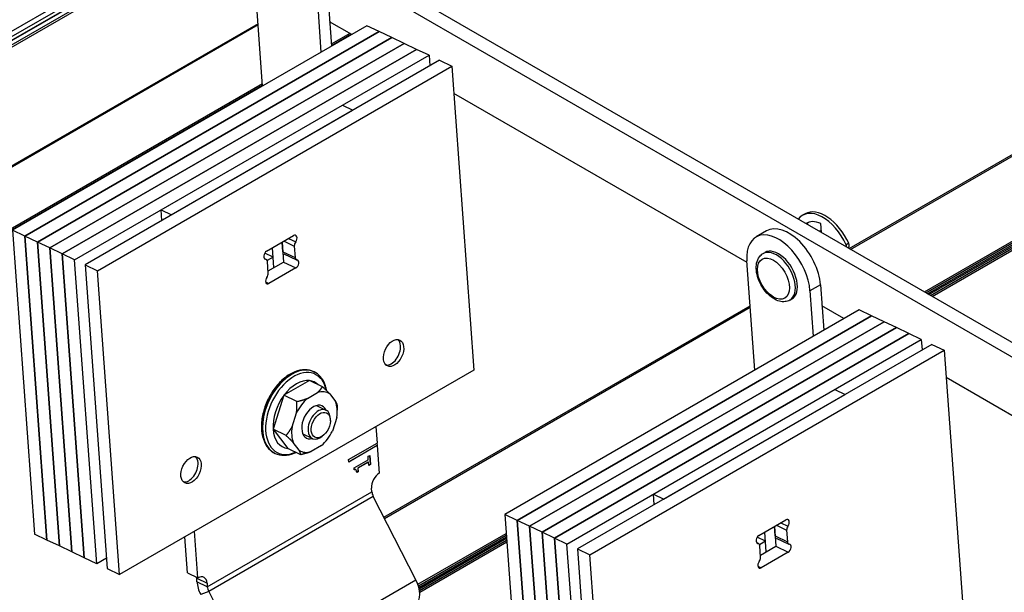
# Model space of a CAD drawing. Extents: x -16.2 to 34.6, y -16.4 to 41.6.
# Drawn here: x -2 to 4.9, y 7.4 to 11.4 of the extents above; entities that cross this region are included whole.
import ezdxf

# ---------------------------------------------------------------- set-up
doc = ezdxf.new("R2010")
doc.units = 0
doc.header["$MEASUREMENT"] = 0
doc.layers.add('EM-40', color=2, linetype='CONTINUOUS')

# ---------------------------------------------------------------- blocks, each defined once
blk = doc.blocks.new('A$C411762B7')
at = {"layer": 'EM-40', "extrusion": (5.55112e-17, 0.816497, 0.57735)}
for p, q in [((24.9793, 29.7086, -38.867), (2.2635, 16.5936, -38.867)), ((24.9837, 29.7084, -38.867), (2.2679, 16.5934, -38.867)), ((25.0119, 29.695, -38.867), (2.2961, 16.58, -38.867)), ((25.0195, 29.6831, -38.867), (2.3037, 16.5681, -38.867)), ((24.109, 29.2689, -38.867), (1.8221, 16.4015, -38.867)), ((24.1094, 29.2319, -38.867), (1.8543, 16.3829, -38.867)), ((19.9887, 21.9952, -38.867), (28.5447, 26.935, -38.867)), ((19.9981, 21.9898, -38.867), (28.5498, 26.9271, -38.867)), ((20.5131, 21.6924, -38.867), (28.8298, 26.4941, -38.867)), ((20.5237, 21.6863, -38.867), (28.8356, 26.4852, -38.867)), ((20.5353, 21.6796, -38.867), (28.841, 26.4749, -38.867)), ((20.5353, 21.6796, -38.867), (28.841, 26.4749, -38.867)), ((20.5445, 21.6743, -38.867), (28.8048, 26.4434, -38.867)), ((20.5553, 21.668, -38.867), (28.7484, 26.3983, -38.867)), ((20.5669, 21.6614, -38.867), (28.6881, 26.3502, -38.867)), ((20.5669, 21.6614, -38.867), (28.6879, 26.35, -38.867)), ((16.0253, 24.2835, -38.867), (33.7468, 14.052, -38.867)), ((15.9369, 24.2324, -38.867), (33.6584, 14.0009, -38.867)), ((15.8914, 23.1319, -38.867), (15.8359, 23.8958, -38.867)), ((16.349, 23.7281, -38.867), (16.3721, 23.4095, -38.867)), ((16.2762, 23.6861, -38.867), (16.2993, 23.3674, -38.867)), ((15.8599, 23.5654, -38.867), (2.6369, 15.9311, -38.867)), ((15.8605, 23.5574, -38.867), (2.6442, 15.9269, -38.867)), ((16.6195, 23.5523, -38.867), (14.1446, 22.1234, -38.867)), ((16.5137, 23.4912, -38.867), (16.3598, 23.5801, -38.867)), ((16.7064, 23.5109, -38.867), (16.6195, 23.5523, -38.867)), ((16.7064, 23.5109, -38.867), (14.2315, 22.0821, -38.867)), ((14.2315, 22.0821, -38.867), (16.7064, 23.5109, -38.867)), ((16.7932, 23.4696, -38.867), (14.3184, 22.0407, -38.867)), ((14.3184, 22.0407, -38.867), (16.7932, 23.4696, -38.867)), ((16.501, 23.4985, -38.867), (16.3711, 23.4236, -38.867)), ((16.5118, 23.4923, -38.867), (16.372, 23.4116, -38.867)), ((16.7932, 23.4696, -38.867), (16.7064, 23.5109, -38.867)), ((16.8801, 23.4282, -38.867), (16.7932, 23.4696, -38.867)), ((16.8801, 23.4282, -38.867), (14.4052, 21.9993, -38.867)), ((14.4052, 21.9993, -38.867), (16.8801, 23.4282, -38.867)), ((16.9669, 23.3868, -38.867), (14.4921, 21.958, -38.867)), ((14.4921, 21.958, -38.867), (16.9669, 23.3868, -38.867)), ((16.9669, 23.3868, -38.867), (16.8801, 23.4282, -38.867)), ((17.0538, 23.3455, -38.867), (16.9669, 23.3868, -38.867)), ((14.5789, 21.9166, -38.867), (17.0538, 23.3455, -38.867)), ((17.0538, 23.3455, -38.867), (17.0591, 23.2721, -38.867)), ((17.1263, 23.3109, -38.867), (14.6515, 21.882, -38.867)), ((14.7383, 21.8407, -38.867), (17.2132, 23.2695, -38.867)), ((17.1263, 23.3109, -38.867), (17.2132, 23.2695, -38.867)), ((17.2132, 23.2695, -38.867), (17.3673, 21.1471, -38.867)), ((15.8904, 23.146, -38.867), (3.0153, 15.7126, -38.867)), ((15.8912, 23.134, -38.867), (3.0262, 15.7063, -38.867)), ((19.2752, 21.8969, -38.867), (17.227, 23.0793, -38.867)), ((15.1835, 22.2656, -38.867), (16.4492, 22.9964, -38.867)), ((16.4492, 22.9964, -38.867), (16.5218, 22.9618, -38.867)), ((15.2561, 22.2311, -38.867), (16.5218, 22.9618, -38.867)), ((15.1835, 22.2656, -38.867), (15.2561, 22.2311, -38.867)), ((15.1888, 22.1923, -38.867), (15.1835, 22.2656, -38.867)), ((19.6811, 22.2384, -38.867), (19.6627, 22.2278, -38.867)), ((19.7943, 22.1074, -38.867), (19.7898, 22.1699, -38.867)), ((14.1446, 22.1234, -38.867), (14.2987, 20.001, -38.867)), ((14.2315, 22.0821, -38.867), (14.1446, 22.1234, -38.867)), ((14.2315, 22.0821, -38.867), (14.3856, 19.9596, -38.867)), ((14.3184, 22.0407, -38.867), (14.2315, 22.0821, -38.867)), ((14.3856, 19.9596, -38.867), (14.2315, 22.0821, -38.867)), ((15.9197, 21.977, -38.867), (16.1078, 22.0856, -38.867)), ((19.4109, 22.1185, -38.867), (19.338, 22.0765, -38.867)), ((19.7805, 22.1154, -38.867), (19.7818, 22.1162, -38.867)), ((14.3184, 22.0407, -38.867), (14.4724, 19.9183, -38.867)), ((14.4052, 21.9993, -38.867), (14.3184, 22.0407, -38.867)), ((14.4724, 19.9183, -38.867), (14.3184, 22.0407, -38.867)), ((16.0274, 22.0391, -38.867), (16.0374, 21.9011, -38.867)), ((16.0321, 21.9736, -38.867), (16.0274, 22.0391, -38.867)), ((16.0414, 22.0472, -38.867), (16.1131, 22.0131, -38.867)), ((16.0735, 22.0658, -38.867), (16.1225, 22.0424, -38.867)), ((16.1131, 22.0131, -38.867), (16.119, 21.9322, -38.867)), ((19.9848, 22.0321, -38.867), (19.9664, 22.0215, -38.867)), ((14.4052, 21.9993, -38.867), (14.5593, 19.8769, -38.867)), ((14.4921, 21.958, -38.867), (14.4052, 21.9993, -38.867)), ((14.5593, 19.8769, -38.867), (14.4052, 21.9993, -38.867)), ((14.4921, 21.958, -38.867), (14.6461, 19.8355, -38.867)), ((14.5789, 21.9166, -38.867), (14.4921, 21.958, -38.867)), ((14.6461, 19.8355, -38.867), (14.4921, 21.958, -38.867)), ((15.9648, 21.9357, -38.867), (15.9065, 21.9635, -38.867)), ((15.9604, 21.9964, -38.867), (15.9566, 21.9982, -38.867)), ((15.9702, 21.8623, -38.867), (15.9601, 22.0003, -38.867)), ((16.0321, 21.9736, -38.867), (16.119, 21.9322, -38.867)), ((16.0408, 21.9581, -38.867), (16.1276, 21.9168, -38.867)), ((19.3864, 21.9601, -38.867), (19.4005, 21.9682, -38.867)), ((19.9823, 22.0009, -38.867), (19.9805, 21.9999, -38.867)), ((14.733, 19.7942, -38.867), (14.5789, 21.9166, -38.867)), ((14.6515, 21.882, -38.867), (14.8055, 19.7596, -38.867)), ((14.6515, 21.882, -38.867), (14.7383, 21.8407, -38.867)), ((15.9036, 21.926, -38.867), (15.9163, 21.92, -38.867)), ((15.9048, 21.9247, -38.867), (15.9123, 21.9211, -38.867)), ((15.9648, 21.9357, -38.867), (15.9234, 21.9118, -38.867)), ((15.9309, 21.8236, -38.867), (15.925, 21.9045, -38.867)), ((15.9298, 21.839, -38.867), (16.0374, 21.9011, -38.867)), ((16.0374, 21.9011, -38.867), (16.1242, 21.8598, -38.867)), ((19.3296, 21.1469, -38.867), (19.2741, 21.9107, -38.867)), ((14.8924, 19.7182, -38.867), (14.7383, 21.8407, -38.867)), ((16.1242, 21.8598, -38.867), (15.9361, 21.7512, -38.867)), ((15.9124, 21.7625, -38.867), (15.9361, 21.7512, -38.867)), ((19.7872, 21.7431, -38.867), (19.7144, 21.701, -38.867)), ((19.7872, 21.7431, -38.867), (19.8104, 21.4244, -38.867)), ((19.7144, 21.701, -38.867), (19.7375, 21.3824, -38.867)), ((16.7386, 20.1187, -38.867), (19.297, 21.5958, -38.867)), ((19.5739, 21.6353, -38.867), (19.588, 21.6435, -38.867)), ((19.9519, 21.5061, -38.867), (19.798, 21.595, -38.867)), ((16.7429, 20.1104, -38.867), (19.2978, 21.5854, -38.867)), ((20.0578, 21.5672, -38.867), (17.5829, 20.1384, -38.867)), ((20.1446, 21.5259, -38.867), (17.6697, 20.097, -38.867)), ((17.6697, 20.097, -38.867), (20.1446, 21.5259, -38.867)), ((20.1446, 21.5259, -38.867), (20.0578, 21.5672, -38.867)), ((20.2315, 21.4845, -38.867), (20.1446, 21.5259, -38.867)), ((20.2315, 21.4845, -38.867), (17.7566, 20.0556, -38.867)), ((17.7566, 20.0556, -38.867), (20.2315, 21.4845, -38.867)), ((20.3183, 21.4431, -38.867), (20.2315, 21.4845, -38.867)), ((20.3183, 21.4431, -38.867), (17.8434, 20.0143, -38.867)), ((17.8434, 20.0143, -38.867), (20.3183, 21.4431, -38.867)), ((20.4052, 21.4018, -38.867), (17.9303, 19.9729, -38.867)), ((17.9303, 19.9729, -38.867), (20.4052, 21.4018, -38.867)), ((20.4052, 21.4018, -38.867), (20.3183, 21.4431, -38.867)), ((20.492, 21.3604, -38.867), (20.4052, 21.4018, -38.867)), ((18.0172, 19.9315, -38.867), (20.492, 21.3604, -38.867)), ((20.5646, 21.3258, -38.867), (18.0897, 19.897, -38.867)), ((20.492, 21.3604, -38.867), (20.4974, 21.287, -38.867)), ((20.5646, 21.3258, -38.867), (20.6514, 21.2845, -38.867)), ((18.1766, 19.8556, -38.867), (20.6514, 21.2845, -38.867)), ((20.6514, 21.2845, -38.867), (20.8055, 19.162, -38.867)), ((17.3673, 21.1471, -38.867), (14.8924, 19.7182, -38.867)), ((16.2488, 21.1354, -38.867), (16.2506, 21.1345, -38.867)), ((16.2192, 21.0733, -38.867), (16.0406, 20.9702, -38.867)), ((16.3096, 21.0302, -38.867), (16.2192, 21.0733, -38.867)), ((22.7134, 19.9118, -38.867), (20.6652, 21.0943, -38.867)), ((16.204, 20.9485, -38.867), (16.276, 20.9901, -38.867)), ((16.36, 20.9808, -38.867), (16.4014, 20.9267, -38.867)), ((18.6217, 20.2806, -38.867), (19.8875, 21.0113, -38.867)), ((18.6943, 20.246, -38.867), (19.96, 20.9768, -38.867)), ((19.8875, 21.0113, -38.867), (19.96, 20.9768, -38.867)), ((16.0406, 20.9702, -38.867), (15.9648, 20.7329, -38.867)), ((16.131, 20.9271, -38.867), (16.0406, 20.9702, -38.867)), ((16.0975, 20.7513, -38.867), (16.1281, 20.8469, -38.867)), ((16.2673, 20.8988, -38.867), (16.3341, 20.867, -38.867)), ((16.4129, 20.8564, -38.867), (16.413, 20.8667, -38.867)), ((16.3648, 20.793, -38.867), (16.3649, 20.8034, -38.867)), ((16.4095, 20.8159, -38.867), (16.3789, 20.7203, -38.867)), ((16.0552, 20.6898, -38.867), (15.9648, 20.7329, -38.867)), ((15.9648, 20.7329, -38.867), (16.0676, 20.5987, -38.867)), ((16.1727, 20.7002, -38.867), (16.2395, 20.6684, -38.867)), ((16.6823, 20.7516, -38.867), (16.6907, 20.6356, -38.867)), ((16.147, 20.5863, -38.867), (16.1056, 20.6404, -38.867)), ((16.3163, 20.6912, -38.867), (16.3083, 20.6846, -38.867)), ((16.4918, 20.5208, -38.867), (16.6907, 20.6356, -38.867)), ((16.6894, 20.6349, -38.867), (16.6905, 20.6193, -38.867)), ((15.9774, 20.5655, -38.867), (15.9792, 20.5647, -38.867)), ((16.158, 20.5557, -38.867), (16.0676, 20.5987, -38.867)), ((16.303, 20.6186, -38.867), (16.231, 20.5771, -38.867)), ((16.6905, 20.6193, -38.867), (16.493, 20.5053, -38.867)), ((16.6919, 20.6187, -38.867), (16.4931, 20.5038, -38.867)), ((16.6905, 20.6193, -38.867), (16.6919, 20.6187, -38.867)), ((16.6919, 20.6187, -38.867), (16.706, 20.4255, -38.867)), ((16.4931, 20.5038, -38.867), (16.4918, 20.5208, -38.867)), ((16.5304, 20.4633, -38.867), (16.6299, 20.5207, -38.867)), ((16.6297, 20.5043, -38.867), (16.5558, 20.4616, -38.867)), ((16.6311, 20.5036, -38.867), (16.5572, 20.4609, -38.867)), ((16.6281, 20.5442, -38.867), (16.6394, 20.5507, -38.867)), ((16.6299, 20.5207, -38.867), (16.6281, 20.5442, -38.867)), ((16.6311, 20.5036, -38.867), (16.6297, 20.5043, -38.867)), ((16.6328, 20.4796, -38.867), (16.6311, 20.5036, -38.867)), ((16.6381, 20.5499, -38.867), (16.6427, 20.4868, -38.867)), ((16.6394, 20.5507, -38.867), (16.6441, 20.4861, -38.867)), ((16.5314, 20.4496, -38.867), (16.5304, 20.4633, -38.867)), ((16.542, 20.451, -38.867), (16.5406, 20.4517, -38.867)), ((16.5575, 20.4376, -38.867), (16.5487, 20.4325, -38.867)), ((16.5589, 20.4369, -38.867), (16.5488, 20.4311, -38.867)), ((16.5572, 20.4609, -38.867), (16.5558, 20.4616, -38.867)), ((16.5558, 20.4616, -38.867), (16.5575, 20.4376, -38.867)), ((16.5572, 20.4609, -38.867), (16.5589, 20.4369, -38.867)), ((16.5589, 20.4369, -38.867), (16.5575, 20.4376, -38.867)), ((16.6427, 20.4868, -38.867), (16.6327, 20.481, -38.867)), ((16.6441, 20.4861, -38.867), (16.6328, 20.4796, -38.867)), ((16.6441, 20.4861, -38.867), (16.6427, 20.4868, -38.867)), ((15.5055, 19.6333, -38.867), (16.6545, 20.2967, -38.867)), ((16.6545, 20.2967, -38.867), (16.6527, 20.3218, -38.867)), ((16.6643, 20.2638, -38.867), (15.5153, 19.6004, -38.867)), ((16.9624, 19.6815, -38.867), (16.6643, 20.2638, -38.867)), ((18.6217, 20.2806, -38.867), (18.6943, 20.246, -38.867)), ((18.6271, 20.2072, -38.867), (18.6217, 20.2806, -38.867)), ((17.5829, 20.1384, -38.867), (17.737, 18.016, -38.867)), ((17.6697, 20.097, -38.867), (17.5829, 20.1384, -38.867)), ((17.6697, 20.097, -38.867), (17.8238, 17.9746, -38.867)), ((17.7566, 20.0556, -38.867), (17.6697, 20.097, -38.867)), ((17.8238, 17.9746, -38.867), (17.6697, 20.097, -38.867)), ((19.358, 19.9919, -38.867), (19.5461, 20.1005, -38.867)), ((19.5118, 20.0807, -38.867), (19.5607, 20.0574, -38.867)), ((15.4402, 19.6947, -38.867), (15.4166, 20.0209, -38.867)), ((17.7566, 20.0556, -38.867), (17.9107, 17.9332, -38.867)), ((17.8434, 20.0143, -38.867), (17.7566, 20.0556, -38.867)), ((17.9107, 17.9332, -38.867), (17.7566, 20.0556, -38.867)), ((17.8434, 20.0143, -38.867), (17.9975, 17.8918, -38.867)), ((17.9303, 19.9729, -38.867), (17.8434, 20.0143, -38.867)), ((17.9975, 17.8918, -38.867), (17.8434, 20.0143, -38.867)), ((19.3987, 20.0113, -38.867), (19.3948, 20.0132, -38.867)), ((19.4084, 19.8773, -38.867), (19.3984, 20.0152, -38.867)), ((19.4656, 20.0541, -38.867), (19.4756, 19.916, -38.867)), ((19.4703, 19.9885, -38.867), (19.4656, 20.054, -38.867)), ((19.4797, 20.0622, -38.867), (19.5513, 20.028, -38.867)), ((19.5513, 20.028, -38.867), (19.5572, 19.9472, -38.867)), ((14.3856, 19.9596, -38.867), (14.2987, 20.001, -38.867)), ((14.4724, 19.9183, -38.867), (14.3856, 19.9596, -38.867)), ((15.3677, 19.7293, -38.867), (15.3493, 19.982, -38.867)), ((16.976, 19.6503, -38.867), (17.5925, 20.0062, -38.867)), ((16.9795, 19.64, -38.867), (17.5933, 19.9944, -38.867)), ((16.9828, 19.6286, -38.867), (17.5943, 19.9816, -38.867)), ((16.9828, 19.6285, -38.867), (17.5943, 19.9816, -38.867)), ((16.985, 19.6192, -38.867), (17.595, 19.9714, -38.867)), ((16.9871, 19.6079, -38.867), (17.5959, 19.9594, -38.867)), ((16.9887, 19.5955, -38.867), (17.5968, 19.9466, -38.867)), ((16.9887, 19.5955, -38.867), (17.5968, 19.9466, -38.867)), ((17.9303, 19.9729, -38.867), (18.0844, 17.8505, -38.867)), ((18.0172, 19.9315, -38.867), (17.9303, 19.9729, -38.867)), ((18.0844, 17.8505, -38.867), (17.9303, 19.9729, -38.867)), ((19.4031, 19.9506, -38.867), (19.3448, 19.9784, -38.867)), ((19.4031, 19.9506, -38.867), (19.3617, 19.9267, -38.867)), ((19.4703, 19.9885, -38.867), (19.5572, 19.9472, -38.867)), ((19.479, 19.9731, -38.867), (19.5659, 19.9317, -38.867)), ((14.5593, 19.8769, -38.867), (14.4724, 19.9183, -38.867)), ((14.6461, 19.8355, -38.867), (14.5593, 19.8769, -38.867)), ((18.1712, 17.8091, -38.867), (18.0172, 19.9315, -38.867)), ((18.0897, 19.897, -38.867), (18.2438, 17.7745, -38.867)), ((18.0897, 19.897, -38.867), (18.1766, 19.8556, -38.867)), ((19.3418, 19.941, -38.867), (19.3546, 19.9349, -38.867)), ((19.343, 19.9396, -38.867), (19.3505, 19.936, -38.867)), ((19.3691, 19.8386, -38.867), (19.3632, 19.9194, -38.867)), ((19.368, 19.8539, -38.867), (19.4756, 19.9161, -38.867)), ((19.5625, 19.8747, -38.867), (19.3744, 19.7661, -38.867)), ((19.4756, 19.9161, -38.867), (19.5625, 19.8747, -38.867)), ((14.733, 19.7942, -38.867), (14.6461, 19.8355, -38.867)), ((14.8002, 19.833, -38.867), (14.733, 19.7942, -38.867)), ((18.3306, 17.7332, -38.867), (18.1766, 19.8556, -38.867)), ((14.8055, 19.7596, -38.867), (14.8924, 19.7182, -38.867)), ((19.3506, 19.7774, -38.867), (19.3744, 19.7661, -38.867)), ((15.3677, 19.7293, -38.867), (15.4402, 19.6947, -38.867)), ((15.4329, 19.6678, -38.867), (15.4311, 19.6929, -38.867)), ((15.4311, 19.6929, -38.867), (15.5037, 19.6584, -38.867)), ((15.5055, 19.6333, -38.867), (15.4329, 19.6678, -38.867)), ((15.8134, 19.0181, -38.867), (16.9624, 19.6815, -38.867)), ((15.5153, 19.6004, -38.867), (15.4595, 19.5785, -38.867)), ((15.5037, 19.6584, -38.867), (15.5055, 19.6333, -38.867)), ((15.5153, 19.6004, -38.867), (15.8134, 19.0181, -38.867))]:
    blk.add_line(p, q, dxfattribs=at)
at = {"layer": 'EM-40'}
for centre, major_axis, ratio, start_param, end_param in [((19.8033, 21.9842, -38.867), (-0.1406, 0.2436), 0.57735, 4.536363, 6.528836), ((19.8217, 21.9948, -38.867), (-0.1406, 0.2436), 0.57735, 4.536363, 6.283185), ((19.5671, 21.8479, -38.867), (-0.1563, 0.2706), 0.57735, 4.014293, 6.283185), ((19.8033, 21.9842, -38.867), (-0.1094, 0.1895), 0.57735, 5.585149, 6.346793), ((19.8217, 21.9948, -38.867), (-0.1094, 0.1895), 0.57735, 0.084136, 0.212721), ((16.1098, 22.059, -38.867), (0.0134, 0.0282), 0.625473, 4.402978, 7.020972), ((19.4943, 21.8059, -38.867), (-0.1563, 0.2706), 0.57735, 4.014293, 7.155886), ((19.8443, 22.0079, -38.867), (0.0625, -0.1083), 0.57735, 2.970109, 3.141593), ((19.8231, 21.9957, -38.867), (0.0625, -0.1083), 0.57735, 2.688541, 2.727099), ((16.1352, 22.0259, -38.867), (-0.0134, -0.0282), 0.625473, 4.402978, 5.450176), ((19.9483, 22.0174, -38.867), (0.0156, -0.0271), 0.57735, 0.831901, 1.394831), ((19.9666, 22.028, -38.867), (0.0156, -0.0271), 0.57735, 0, 1.394831), ((15.9217, 21.9505, -38.867), (0.0134, 0.0282), 0.625473, 0.737787, 3.35578), ((19.4801, 21.7977, -38.867), (0.0938, -0.1624), 0.57735, 0, 3.141593), ((19.4943, 21.8059, -38.867), (0.0938, -0.1624), 0.57735, 0, 3.141593), ((15.9029, 21.8917, -38.867), (0.0134, 0.0282), 0.625473, 5.450176, 6.497373), ((15.9629, 21.9622, -38.867), (-0.0134, -0.0282), 0.625473, 0.737787, 0.738721), ((16.1411, 21.945, -38.867), (-0.0134, -0.0282), 0.625473, 5.450176, 6.497373), ((16.1223, 21.8863, -38.867), (-0.0134, -0.0282), 0.625473, 0.737787, 3.35578), ((15.9088, 21.8109, -38.867), (0.0134, 0.0282), 0.625473, 4.402978, 5.450176), ((15.9342, 21.7777, -38.867), (-0.0134, -0.0282), 0.625473, 4.402978, 7.020972), ((16.7843, 21.2758, -38.867), (-0.043, -0.0903), 0.625473, 2.308583, 2.947012), ((16.7843, 21.2758, -38.867), (-0.043, -0.0903), 0.625473, 0.19458, 2.308583), ((16.1131, 20.8504, -38.867), (0.1357, 0.2849), 0.625473, 0, 3.141593), ((16.1149, 20.8496, -38.867), (0.1357, 0.2849), 0.625473, 0, 3.141593), ((16.1278, 20.8434, -38.867), (0.1305, 0.2741), 0.625473, 5.597752, 10.046147), ((16.1434, 20.836, -38.867), (0.1086, 0.228), 0.625473, 0.214189, 1.261388), ((16.1434, 20.836, -38.867), (0.1086, 0.228), 0.625473, 6.068988, 6.497374), ((16.2535, 20.7836, -38.867), (0.0966, 0.2028), 0.625473, 6.202342, 6.792408), ((16.1434, 20.836, -38.867), (0.1086, 0.228), 0.625473, 1.261388, 2.308583), ((16.2535, 20.7836, -38.867), (0.0966, 0.2028), 0.625473, 0.966351, 1.556429), ((16.2535, 20.7836, -38.867), (-0.0538, -0.1129), 0.625473, 2.646646, 6.778132), ((16.2535, 20.7836, -38.867), (0.0966, 0.2028), 0.625473, 5.155135, 5.745211), ((16.2868, 20.7677, -38.867), (0.0473, 0.0993), 0.625473, 5.35316, 8.591768), ((16.1434, 20.836, -38.867), (0.1086, 0.228), 0.625473, 2.308583, 3.355778), ((16.2535, 20.7836, -38.867), (0.0966, 0.2028), 0.625473, 2.013542, 2.603624), ((16.2868, 20.7677, -38.867), (0.0473, 0.0993), 0.625473, 2.308583, 4.071618), ((16.2535, 20.7836, -38.867), (0.0966, 0.2028), 0.625473, 4.107943, 4.698021), ((16.2535, 20.7836, -38.867), (0.0966, 0.2028), 0.625473, 3.060737, 3.650815), ((15.3701, 20.4593, -38.867), (-0.043, -0.0903), 0.625473, 0.19458, 2.308583), ((15.3701, 20.4593, -38.867), (-0.043, -0.0903), 0.625473, 2.308583, 2.947012), ((16.711, 20.3555, -38.867), (0.0355, 0.0745), 0.625491, 0.737765, 2.308562), ((16.6968, 20.2765, -38.867), (-0.03, 0.052), 0.57735, 0.8727, 1.483566), ((19.548, 20.074, -38.867), (0.0134, 0.0282), 0.625473, 4.402978, 7.020972), ((19.5734, 20.0408, -38.867), (-0.0134, -0.0282), 0.625473, 4.402978, 5.450176), ((19.3599, 19.9654, -38.867), (0.0134, 0.0282), 0.625473, 0.737787, 3.35578), ((19.4011, 19.9771, -38.867), (-0.0134, -0.0282), 0.625473, 0.737787, 0.738721), ((19.5793, 19.9599, -38.867), (-0.0134, -0.0282), 0.625473, 5.450176, 6.497373), ((19.3411, 19.9067, -38.867), (0.0134, 0.0282), 0.625473, 5.450176, 6.497373), ((19.5605, 19.9012, -38.867), (-0.0134, -0.0282), 0.625473, 0.737787, 3.35578), ((19.3724, 19.7926, -38.867), (-0.0134, -0.0282), 0.625473, 4.402978, 7.020972), ((19.347, 19.8258, -38.867), (0.0134, 0.0282), 0.625473, 4.402978, 5.450176), ((15.3728, 19.6593, -38.867), (0.0355, 0.0745), 0.625491, 5.450154, 5.54542), ((15.5478, 19.6131, -38.867), (-0.0815, 0.1412), 0.57735, 0.8727, 1.483566), ((15.4453, 19.6247, -38.867), (-0.0355, -0.0745), 0.625491, 2.308562, 3.879358), ((16.8741, 19.6469, -38.867), (0.0815, -0.1412), 0.57735, 0.087302, 1.483566), ((15.5478, 19.6131, -38.867), (0.03, -0.052), 0.57735, 4.014293, 4.625158)]:
    blk.add_ellipse(centre, major_axis=major_axis, ratio=ratio, start_param=start_param, end_param=end_param, dxfattribs=at)
for centre, major_axis, ratio in [((19.4589, 21.7854, -38.867), (0.0788, -0.1364), 0.57735), ((16.8061, 21.2654, -38.867), (-0.043, -0.0903), 0.625473), ((16.2978, 20.7625, -38.867), (-0.0406, -0.0852), 0.625473), ((15.3919, 20.4489, -38.867), (-0.043, -0.0903), 0.625473)]:
    blk.add_ellipse(centre, major_axis=major_axis, ratio=ratio, dxfattribs=at)
for points, knots in [([(19.5739, 21.6353, -38.867), (19.5636, 21.6294, -38.867), (19.5521, 21.6258, -38.867), (19.5275, 21.6231, -38.867), (19.5143, 21.6244, -38.867), (19.4862, 21.6318, -38.867), (19.4713, 21.6388, -38.867), (19.4418, 21.6579, -38.867), (19.4273, 21.6704, -38.867), (19.4007, 21.699, -38.867), (19.3887, 21.7151, -38.867), (19.368, 21.7494, -38.867), (19.3594, 21.7676, -38.867), (19.3463, 21.8044, -38.867), (19.3419, 21.8232, -38.867), (19.3379, 21.8598, -38.867), (19.3385, 21.8776, -38.867), (19.3454, 21.9102, -38.867), (19.3516, 21.9251, -38.867), (19.368, 21.9467, -38.867), (19.3765, 21.9544, -38.867), (19.3864, 21.9601, -38.867)], [3.926991, 3.926991, 3.926991, 3.926991, 4.175544, 4.175544, 4.448873, 4.448873, 4.773267, 4.773267, 5.120549, 5.120549, 5.465376, 5.465376, 5.8076, 5.8076, 6.15163, 6.15163, 6.499235, 6.499235, 6.830114, 6.830114, 7.068583, 7.068583, 7.068583, 7.068583]), ([(16.2488, 21.1354, -38.867), (16.2298, 21.1444, -38.867), (16.2086, 21.149, -38.867), (16.1637, 21.1488, -38.867), (16.14, 21.1437, -38.867), (16.0918, 21.1242, -38.867), (16.0673, 21.1093, -38.867), (16.0205, 21.0712, -38.867), (15.9983, 21.0479, -38.867), (15.9586, 20.9954, -38.867), (15.9411, 20.9663, -38.867), (15.9125, 20.9053, -38.867), (15.9014, 20.8733, -38.867), (15.8866, 20.8096, -38.867), (15.8829, 20.7778, -38.867), (15.8837, 20.7175, -38.867), (15.8882, 20.6889, -38.867), (15.9051, 20.6383, -38.867), (15.9175, 20.6161, -38.867), (15.9462, 20.5845, -38.867), (15.961, 20.5733, -38.867), (15.9774, 20.5655, -38.867)], [0.83301, 0.83301, 0.83301, 0.83301, 1.125194, 1.125194, 1.431382, 1.431382, 1.755945, 1.755945, 2.0852, 2.0852, 2.413764, 2.413764, 2.741807, 2.741807, 3.070428, 3.070428, 3.399652, 3.399652, 3.723348, 3.723348, 3.974602, 3.974602, 3.974602, 3.974602]), ([(16.3402, 21.0011, -38.867), (16.3381, 21.0135, -38.867), (16.3351, 21.0254, -38.867), (16.3229, 21.0618, -38.867), (16.3105, 21.084, -38.867), (16.2818, 21.1156, -38.867), (16.267, 21.1267, -38.867), (16.2506, 21.1345, -38.867)], [6.3954477, 6.3954477, 6.3954477, 6.3954477, 6.5412451, 6.5412451, 6.8649407, 6.8649407, 7.116195, 7.116195, 7.116195, 7.116195]), ([(15.9792, 20.5647, -38.867), (15.9982, 20.5556, -38.867), (16.0194, 20.5511, -38.867), (16.0643, 20.5512, -38.867), (16.088, 20.5563, -38.867), (16.1158, 20.5676, -38.867), (16.1202, 20.5695, -38.867), (16.1246, 20.5716, -38.867)], [3.9746024, 3.9746024, 3.9746024, 3.9746024, 4.2667864, 4.2667864, 4.5729743, 4.5729743, 4.6307613, 4.6307613, 4.6307613, 4.6307613]), ([(16.5406, 20.4517, -38.867), (16.5396, 20.4522, -38.867), (16.5385, 20.4523, -38.867), (16.5354, 20.4523, -38.867), (16.5334, 20.4517, -38.867), (16.5314, 20.4508, -38.867)], [-0.03952898, -0.03952898, -0.03952898, -0.03952898, -0.02602303, -0.02602303, -0.00468066, -0.00468066, -0.00468066, -0.00468066])]:
    blk.add_open_spline(points, degree=3, knots=knots, dxfattribs=at)
for points, weights in [([(16.276, 20.9901, -38.867), (16.2954, 21.0072, -38.867), (16.3096, 21.0302, -38.867)], [1, 1.02223808062, 1.01887529347]), ([(16.3096, 21.0302, -38.867), (16.3399, 21.0023, -38.867), (16.36, 20.9808, -38.867)], [1.01887525236, 1.02223801594, 1]), ([(16.1281, 20.8469, -38.867), (16.1331, 20.8829, -38.867), (16.131, 20.9271, -38.867)], [1, 1.02223886016, 1.01887552856]), ([(16.131, 20.9271, -38.867), (16.1733, 20.9367, -38.867), (16.204, 20.9485, -38.867)], [1.0188752095, 1.02223835826, 1]), ([(16.4014, 20.9267, -38.867), (16.4102, 20.9106, -38.867), (16.4124, 20.8961, -38.867)], [1, 1.02223826189, 1.01887517797]), ([(16.4124, 20.8961, -38.867), (16.4131, 20.8808, -38.867), (16.413, 20.8667, -38.867)], [1.01887553815, 1.02003352367, 1.01815654585]), ([(16.0552, 20.6898, -38.867), (16.0812, 20.7206, -38.867), (16.0975, 20.7513, -38.867)], [1.01887553815, 1.02223882847, 1]), ([(16.1056, 20.6404, -38.867), (16.0855, 20.6619, -38.867), (16.0552, 20.6898, -38.867)], [1, 1.02223882847, 1.01887553815]), ([(16.158, 20.5557, -38.867), (16.1558, 20.5702, -38.867), (16.147, 20.5863, -38.867)], [1.01887552856, 1.02223886016, 1]), ([(16.231, 20.5771, -38.867), (16.2002, 20.5653, -38.867), (16.158, 20.5557, -38.867)], [1, 1.02223835826, 1.0188752095])]:
    blk.add_rational_spline(points, weights, degree=2, dxfattribs=at)
blk.add_open_spline([(16.5488, 20.4311, -38.867), (16.5478, 20.4447, -38.867), (16.5404, 20.4539, -38.867), (16.5314, 20.4496, -38.867)], degree=2, dxfattribs=at)

msp = doc.modelspace()

# ---------------------------------------------------------------- block references
at = {"layer": 'EM-40'}
msp.add_blockref('A$C411762B7', (-16.195, -12.1739), dxfattribs=at)

doc.saveas('drawing.dxf')
